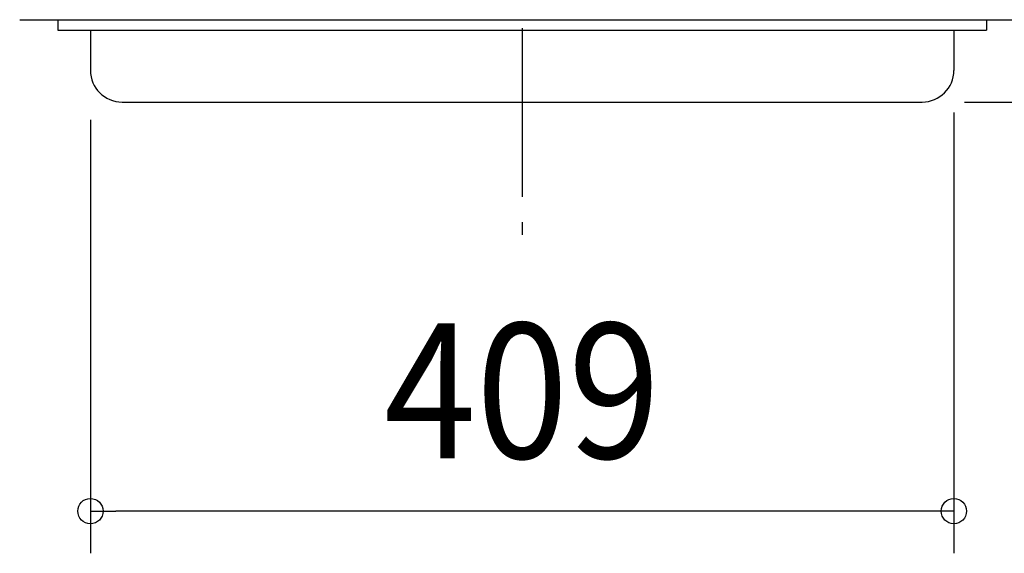
# Model space of a CAD drawing. Extents: x -323 to 1022, y -492 to 577.
# Drawn here: x -238 to 228, y -492 to -239 of the extents above; entities that cross this region are included whole.
import ezdxf
from ezdxf.enums import TextEntityAlignment as Align

# ---------------------------------------------------------------- set-up
doc = ezdxf.new("R2010")
doc.units = 0
doc.header["$LTSCALE"] = 20
doc.header["$PDMODE"] = 3
doc.header["$PDSIZE"] = -2
doc.linetypes.add('DASHDOT', pattern=[5.5, 4, -0.6, 0.3, -0.6])
doc.layers.get('DEFPOINTS').update_dxf_attribs({"linetype": 'CONTINUOUS'})
for name, color, linetype in [('BASIS', 6, 'DASHDOT'), ('DETAIL', 5, 'CONTINUOUS'), ('OUTLINE', 3, 'CONTINUOUS'), ('SIZE', 30, 'CONTINUOUS')]:
    doc.layers.add(name, color=color, linetype=linetype)
doc.styles.get("Standard").update_dxf_attribs({"font": 'SIMPLEX.shx', "width": 0.9, "height": 64, "bigfont": 'BIGFONT.shx'})

msp = doc.modelspace()

# ---------------------------------------------------------------- linework, layer by layer
at = {"layer": 'BASIS', "color": 6, "linetype": 'DASHDOT'}
msp.add_line((0, 306.55147), (0, -343.584474), dxfattribs=at)
at = {"layer": 'DEFPOINTS', "color": 30, "linetype": 'CONTINUOUS'}
msp.add_point((-204.5, -472.261904), dxfattribs=at)
at = {"layer": 'DETAIL', "color": 5, "linetype": 'CONTINUOUS'}
for p, q in [((-238, -239.5), (238, -239.5)), ((-220, -239.5), (-220, -244.505001)), ((220, -239.5), (220, -244.505001)), ((-220, -244.505001), (220, -244.505001)), ((-204.5, -244.505001), (-204.5, -263.5)), ((204.5, -244.505001), (204.5, -263.5)), ((-189.5, -278.5), (189.5, -278.5))]:
    msp.add_line(p, q, dxfattribs=at)
for centre, start, end in [((-189.5, -263.5), 180, 270), ((189.5, -263.5), 270, 0)]:
    msp.add_arc(centre, 15, start, end, dxfattribs=at)
at = {"layer": 'OUTLINE', "color": 3, "linetype": 'CONTINUOUS'}
for p, q in [((-238, -239.5), (238, -239.5)), ((-220, -239.5), (-220, -244.505001)), ((220, -239.5), (220, -244.505001)), ((-220, -244.505001), (220, -244.505001)), ((-204.5, -244.505001), (-204.5, -263.5)), ((204.5, -244.505001), (204.5, -263.5)), ((-189.5, -278.5), (189.5, -278.5))]:
    msp.add_line(p, q, dxfattribs=at)
for centre, start, end in [((-189.5, -263.5), 180, 270), ((189.5, -263.5), 270, 0)]:
    msp.add_arc(centre, 15, start, end, dxfattribs=at)
at = {"layer": 'SIZE', "color": 30, "linetype": 'CONTINUOUS'}
for p, q in [((209.5, -278.5), (517.41987, -278.5)), ((204.5, -283.5), (204.5, -492.261904)), ((-204.5, -287.005001), (-204.5, -492.261904)), ((-204.5, -472.261904), (-192.5, -472.261904)), ((192.5, -472.261904), (-192.5, -472.261904)), ((204.5, -472.261904), (192.5, -472.261904))]:
    msp.add_line(p, q, dxfattribs=at)
for centre in [(-204.5, -472.261904), (204.5, -472.261904)]:
    msp.add_circle(centre, 6, dxfattribs=at)

# ---------------------------------------------------------------- texts
at = {"layer": 'SIZE', "color": 30, "linetype": 'CONTINUOUS', "width": 0.9}
msp.add_text('409', height=64, dxfattribs=at).set_placement((0, -447.261904), align=Align.CENTER)

doc.saveas('drawing.dxf')
